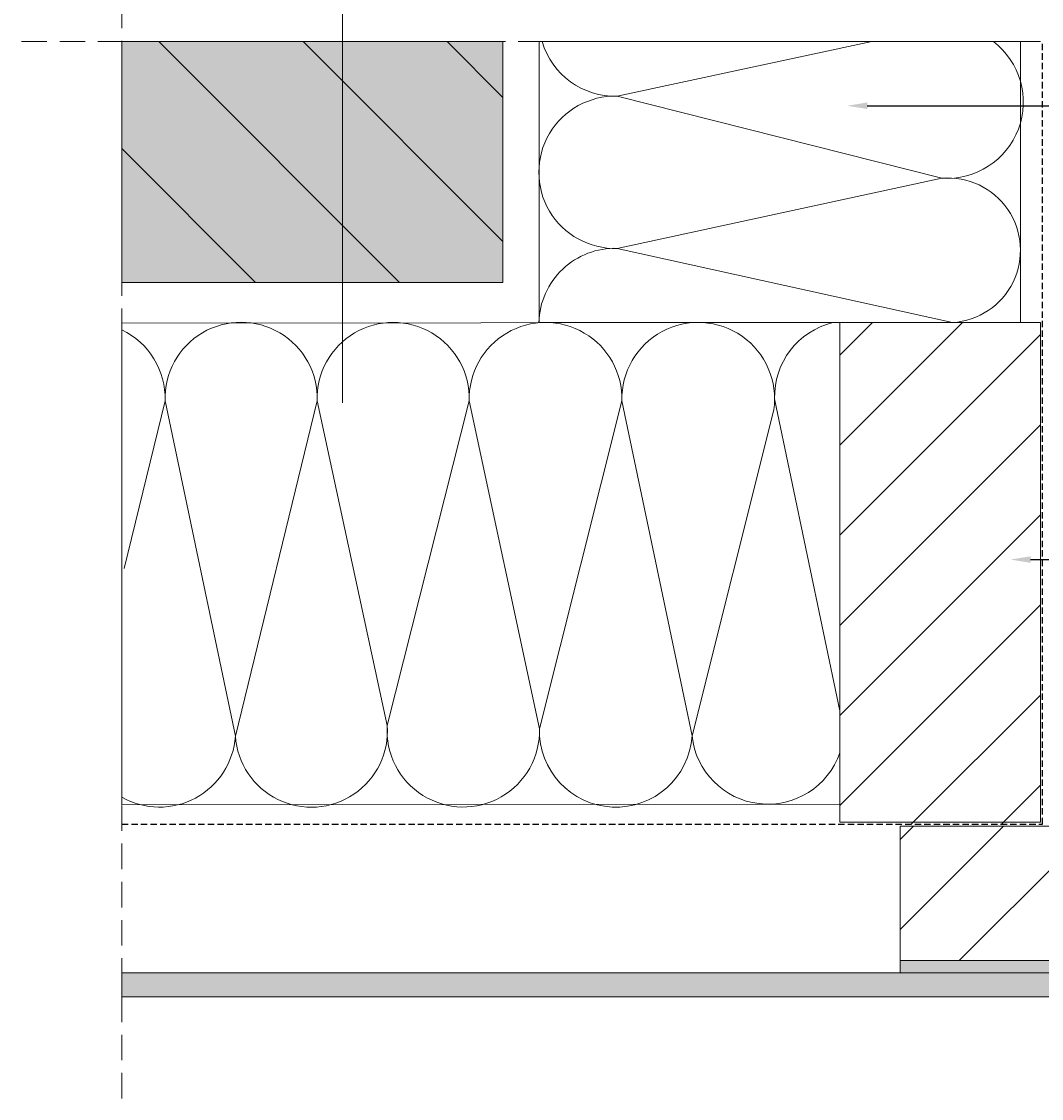
# Model space of a CAD drawing. Units: millimetres. Extents: x 352 to 772, y 568 to 1152.
# Drawn here: x 352 to 606, y 568 to 837 of the extents above; entities that cross this region are included whole.
import ezdxf
from ezdxf import colors
from ezdxf.entities.mleader import LeaderData, LeaderLine
from ezdxf.enums import TextEntityAlignment as Align
from ezdxf.math import Vec2, Vec3

# ---------------------------------------------------------------- set-up
doc = ezdxf.new("R2010")
doc.units = ezdxf.units.MM
doc.linetypes.add('DASHED2', pattern=[9.525, 6.35, -3.175])
for name, color, linetype, lineweight in [('RP_breathable membrane', 7, 'DASHED2', 25), ('RP_Concrete', 251, 'Continuous', 15), ('RP_EPDM', 250, 'Continuous', 15), ('RP_Hilfslinie', 32, 'DASHED2', 15), ('RP_Platte', 251, 'Continuous', 15), ('RP_wooden substructure', 17, 'Continuous', 15), ('RP_Wärmedämmung', 53, 'Continuous', 15)]:
    doc.layers.add(name, color=color, linetype=linetype, lineweight=lineweight)
doc.layers.add('RP_Descriptionnumber', color=7, linetype='Continuous')
doc.layers.add('TEXT - 10', color=4, linetype='Continuous')
doc.styles.add('Fulkers', font='calibri.ttf')

# ---------------------------------------------------------------- blocks, each defined once
blk = doc.blocks.new('_TagCircle')
at = {"color": 0, "linetype": 'ByBlock', "lineweight": -2, "transparency": 16777216}
blk.add_circle((0, 0), 0.125, dxfattribs=at)
at = {"layer": 'TEXT - 10', "color": 0, "linetype": 'Continuous', "transparency": 16777216, "style": 'Fulkers'}
blk.add_attdef('TAGNUMBER', text='', height=0.09375, dxfattribs=at).set_placement((0, -0.046875), align=Align.CENTER)

msp = doc.modelspace()

# ---------------------------------------------------------------- hatches: boundary and pattern name
at = {"layer": 'RP_Concrete'}
h = msp.add_hatch(dxfattribs=at)
h.set_pattern_fill('ANSI31', color=256, scale=8, angle=90, style=0)
h.set_pattern_definition([(135, (1379.52, 161.515), (-17.9605, -17.9605), [])])
h.paths.add_polyline_path([(472.02, 771.51), (472.02, 831.51), (377.02, 831.51), (377.02, 771.51)])
at = {"layer": 'RP_Concrete', "transparency": 33554559}
msp.add_hatch(color=252, dxfattribs=at).paths.add_polyline_path([(472.02, 771.51), (472.02, 831.51), (377.02, 831.51), (377.02, 771.51)])
at = {"layer": 'RP_EPDM'}
msp.add_hatch(color=256, dxfattribs=at).paths.add_polyline_path([(571.02, 602.51), (571.02, 599.51), (644.02, 599.51), (644.02, 602.51)])
at = {"layer": 'RP_Platte'}
h = msp.add_hatch(dxfattribs=at)
h.set_pattern_fill('ANSI31', color=256, scale=3.2, angle=45, style=0)
h.set_pattern_definition([(90, (432, 607.5), (-10.16, -1e-06), [])])
h.paths.add_polyline_path([(438, 1002.5), (438, 741.5), (432, 741.5), (432, 1002.5)])
msp.add_hatch(color=256, dxfattribs=at).paths.add_polyline_path([(377.02, 599.51), (638.02, 599.51), (638.02, 593.51), (377.02, 593.51)])
at = {"layer": 'RP_wooden substructure', "transparency": 33554687}
h = msp.add_hatch(dxfattribs=at)
h.set_pattern_fill('ANSI31', color=256, scale=5, angle=180, style=0)
h.set_pattern_definition([(225, (1378.521, 161.515), (11.22532, -11.22532), [])])
h.paths.add_polyline_path([(570.02, 636.51), (606.02, 636.51), (606.02, 761.51), (601.02, 761.51), (584.09, 761.51), (556.02, 761.51), (556.02, 659.99), (556.02, 659.24), (556.02, 641.51), (556.02, 636.51)])
h = msp.add_hatch(dxfattribs=at)
h.set_pattern_fill('ANSI31', color=256, scale=5, angle=180, style=0)
h.set_pattern_definition([(225, (1379.521, 161.515), (11.22532, -11.22532), [])])
h.paths.add_polyline_path([(641.02, 636.01), (641.02, 602.51), (571.02, 602.51), (571.02, 636.01)])

# ---------------------------------------------------------------- linework, layer by layer
at = {"layer": 'RP_breathable membrane', "ltscale": 0.25}
msp.add_lwpolyline([(377.02, 636.51), (606.52, 636.51), (606.52, 831.51)], dxfattribs=at)
at = {"layer": 'RP_EPDM'}
msp.add_lwpolyline([(472.02, 831.51), (472.02, 771.51), (377.02, 771.51), (377.02, 831.51)], close=True, dxfattribs=at)
at = {"layer": 'RP_EPDM', "linetype": 'Continuous', "ltscale": 400}
msp.add_lwpolyline([(644.02, 636.01), (644.02, 599.51), (571.02, 599.51), (571.02, 602.51), (644.02, 602.51)], dxfattribs=at)
at = {"layer": 'RP_Hilfslinie', "linetype": 'DASHED2'}
for points in [[(377.02, 568.17), (377.02, 1152.09)], [(352.02, 831.51), (675.02, 831.51)]]:
    msp.add_lwpolyline(points, dxfattribs=at)
at = {"layer": 'RP_Platte', "linetype": 'Continuous', "ltscale": 400}
msp.add_lwpolyline([(377.02, 599.51), (638.02, 599.51), (638.02, 593.51), (377.02, 593.51)], close=True, dxfattribs=at)
at = {"layer": 'RP_wooden substructure', "linetype": 'Continuous', "ltscale": 400}
for points in [[(606.02, 637.01), (556.02, 637.01), (556.02, 761.51), (606.02, 761.51)], [(641.02, 636.01), (641.02, 602.51), (571.02, 602.51), (571.02, 636.01)]]:
    msp.add_lwpolyline(points, close=True, dxfattribs=at)
at = {"layer": 'RP_Wärmedämmung'}
for p, q in [((564, 831.51), (500.53, 817.9)), ((500.53, 817.9), (581.46, 797.47)), ((581.46, 797.47), (500.53, 779.99)), ((500.53, 779.99), (584.09, 761.51)), ((387.81, 742.03), (377.61, 700.26)), ((405.34, 658.44), (387.81, 742.03)), ((425.7, 742), (405.34, 658.44)), ((443.18, 661.07), (425.7, 742)), ((463.61, 742), (443.18, 661.07)), ((481.13, 660.31), (463.61, 742)), ((501.68, 742), (481.13, 660.31)), ((519.16, 658.52), (501.68, 742)), ((556.02, 664.77), (539.74, 742.51)), ((539.54, 739.77), (519.16, 658.52))]:
    msp.add_line(p, q, dxfattribs=at)
at = {"layer": 'RP_Wärmedämmung', "linetype": 'Continuous', "ltscale": 400}
msp.add_lwpolyline([(481.02, 831.51), (601.02, 831.51), (601.02, 761.51), (481.02, 761.51), (481.02, 831.51)], dxfattribs=at)
msp.add_lwpolyline([(377.02, 761.34), (556.02, 761.51), (556.02, 641.51), (377.02, 641.34)], close=True, dxfattribs=at)
at = {"layer": 'RP_Wärmedämmung'}
for centre, radius, start, end in [((500.03, 836.94), 19.04, 196.5459, 271.5131), ((582.74, 816.43), 19, 266.1382, 52.5561), ((499.95, 798.95), 18.97, 88.2388, 271.7612), ((583, 779.51), 18.03, 273.4729, 94.8949), ((499.95, 761.04), 18.97, 88.2388, 178.5483), ((368.86, 742.59), 18.95, 358.3034, 64.5044), ((406.75, 742.63), 18.96, 358.1076, 181.7929), ((444.66, 742.58), 18.97, 358.2388, 181.7612), ((482.65, 742.5), 19.04, 358.4978, 181.5131), ((520.71, 742.51), 19.03, 351.724, 181.5347), ((558.77, 743.02), 19.03, 103.7149, 181.5347), ((424.26, 659.72), 18.97, 183.8697, 4.0822), ((462.14, 659.79), 19, 176.1382, 1.5614), ((500.17, 659.8), 19.04, 178.4611, 356.1478), ((386.38, 659.76), 19, 240.4994, 356.0197), ((538.06, 660.51), 19, 186.0366, 340.9277)]:
    msp.add_arc(centre, radius, start, end, dxfattribs=at)

# ---------------------------------------------------------------- leaders
at = {"layer": 'RP_Descriptionnumber', "lineweight": 0}
ml = msp.add_multileader_block('Standard', dxfattribs=at)
ml.set_content('_TagCircle', color=256, scale=80)
ml.set_attribute('TAGNUMBER', '5', width=0)
ml.set_leader_properties()
ml.build(insert=Vec2(0, 0))
ml.multileader.update_dxf_attribs({"text_right_attachment_type": 3, "dogleg_length": 4, "arrow_head_size": 5, "scale": 20})
ctx = ml.context
ctx.base_point, ctx.scale, ctx.char_height, ctx.arrow_head_size, ctx.landing_gap_size, ctx.plane_origin = Vec3(677.13, 815.53), 20, 1.8, 5, 0.9, Vec3(931.62, 806.27)
ctx.right_attachment = 3
notes = []
notes.append((ctx, [(0, (1, 1, 0), (667.74, 815.53), (1, 0), 9.38, [(0, [(557.86, 815.53)], 0, [])])]))
ctx.block.insert = Vec3(687.13, 815.53)
ml = msp.add_multileader_block('Standard', dxfattribs=at)
ml.set_content('_TagCircle', color=256, scale=80)
ml.set_attribute('TAGNUMBER', '6', width=0)
ml.set_leader_properties()
ml.build(insert=Vec2(0, 0))
ml.multileader.update_dxf_attribs({"text_right_attachment_type": 3, "dogleg_length": 4, "arrow_head_size": 5, "scale": 20})
ctx = ml.context
ctx.base_point, ctx.scale, ctx.char_height, ctx.arrow_head_size, ctx.landing_gap_size, ctx.plane_origin = Vec3(677.13, 702.45), 20, 1.8, 5, 0.9, Vec3(934.19, 693.19)
ctx.right_attachment = 3
notes.append((ctx, [(0, (1, 1, 0), (670.31, 702.45), (1, 0), 6.82, [(0, [(598.57, 702.45)], 0, [])])]))
ctx.block.insert = Vec3(687.13, 702.45)
for ctx, leaders in notes:
    for number, flags, end, landing, length, lines in leaders:
        leader = LeaderData()
        leader.index, (leader.has_last_leader_line, leader.has_dogleg_vector, leader.attachment_direction) = number, flags
        leader.last_leader_point, leader.dogleg_vector, leader.dogleg_length = Vec3(end), Vec3(landing), length
        for number, points, colour, breaks in lines:
            line = LeaderLine()
            line.index, line.vertices, line.color, line.breaks = number, Vec3.list(points), colors.encode_raw_color(colour), breaks
            leader.lines.append(line)
        ctx.leaders.append(leader)

doc.saveas('drawing.dxf')
